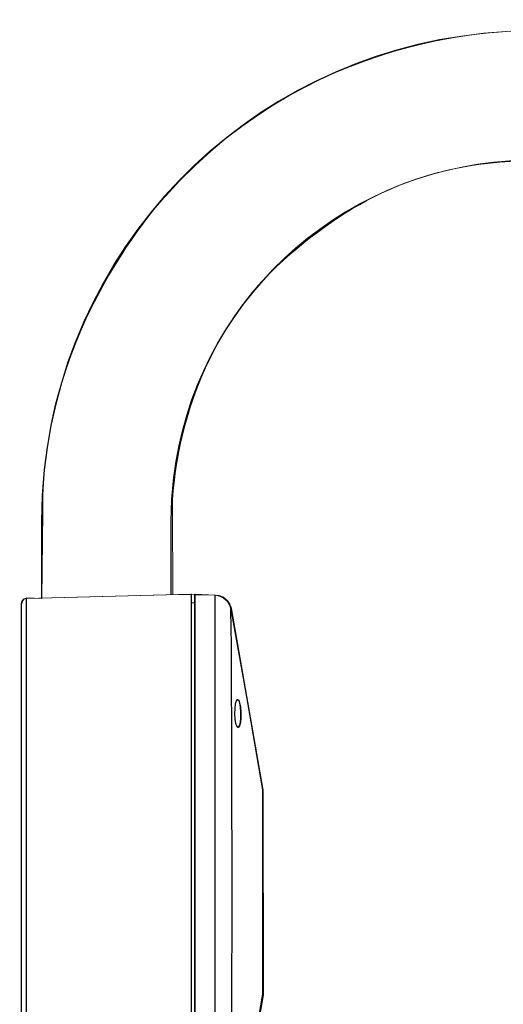
# Model space of a CAD drawing. Extents: x 89.1 to 90.17, y 2 to 2.98.
# Drawn here: x 89.62 to 89.71, y 2.57 to 2.75 of the extents above; entities that cross this region are included whole.
import ezdxf

# ---------------------------------------------------------------- set-up
doc = ezdxf.new("R2010")
doc.units = 0
doc.header["$MEASUREMENT"] = 0
doc.layers.add('001', color=7, linetype='CONTINUOUS')
doc.layers.add('레이어 3', color=7, linetype='CONTINUOUS')

# ---------------------------------------------------------------- blocks, each defined once
blk = doc.blocks.new('block 457')
at = {"layer": '레이어 3', "color": 7, "lineweight": 18}
for points in [[(156.874, 183.809), (156.874, 180.982)], [(161.607, 181.105), (161.607, 183.809)], [(156.308, 180.97), (156.211, 180.946), (156.149, 180.872), (156.124, 180.786)], [(156.308, 180.97), (162.357, 181.13)], [(156.308, 180.976), (156.308, 158.236)], [(162.35, 181.139), (162.35, 158.082)], [(162.479, 179.888), (162.479, 181.13), (163.217, 181.093)], [(163.807, 180.577), (163.757, 180.736), (163.671, 180.872), (163.537, 180.982), (163.389, 181.056), (163.23, 181.093)], [(156.124, 158.426), (156.124, 180.786)], [(162.479, 180.81), (162.357, 180.81)], [(163.807, 179.888), (163.795, 180.552), (163.807, 180.564)], [(163.807, 180.564), (163.807, 180.577)], [(164.962, 173.964), (164.384, 177.307), (163.807, 180.577)], [(156.308, 179.876), (156.308, 179.876)], [(162.479, 179.888), (162.479, 158.081)], [(163.807, 159.889), (163.795, 159.913), (163.819, 161.216), (163.844, 170.251), (163.819, 179.274), (163.807, 179.888)], [(164.065, 176.25), (164.028, 176.286), (163.979, 176.397), (163.955, 176.557), (163.942, 176.754), (163.955, 176.95), (163.967, 177.122), (164.003, 177.233), (164.041, 177.282), (164.09, 177.257), (164.126, 177.159), (164.151, 176.999), (164.163, 176.803), (164.163, 176.606), (164.151, 176.434), (164.114, 176.311), (164.077, 176.25)], [(164.962, 166.489), (164.962, 173.964)], [(163.807, 159.889), (164.384, 163.146), (164.962, 166.489)]]:
    blk.add_lwpolyline(points, dxfattribs=at)
for points, knots in [([(192.742, 183.809), (192.742, 183.809), (192.718, 184.744), (192.718, 184.744), (192.718, 184.744), (192.645, 185.678), (192.645, 185.678), (191.721, 194.457), (184.555, 201.251), (175.743, 201.719), (175.743, 201.719), (174.808, 201.744), (174.808, 201.744), (174.808, 201.744), (173.874, 201.719), (173.874, 201.719), (165.058, 201.251), (157.893, 194.457), (156.973, 185.678), (156.973, 185.678), (156.898, 184.744), (156.898, 184.744), (156.898, 184.744), (156.874, 183.809), (156.874, 183.809)], [0, 0, 0, 0, 1, 1, 1, 2, 2, 2, 3, 3, 3, 4, 4, 4, 5, 5, 5, 6, 6, 6, 7, 7, 7, 8, 8, 8, 8]), ([(188.01, 183.809), (188.01, 183.809), (187.985, 184.596), (187.985, 184.596), (187.985, 184.596), (187.912, 185.395), (187.912, 185.395), (187.141, 191.722), (181.972, 196.596), (175.607, 196.986), (175.607, 196.986), (174.808, 197.011), (174.808, 197.011), (174.808, 197.011), (174.01, 196.986), (174.01, 196.986), (167.662, 196.604), (162.452, 191.713), (161.705, 185.395), (161.705, 185.395), (161.631, 184.596), (161.631, 184.596), (161.631, 184.596), (161.607, 183.809), (161.607, 183.809)], [0, 0, 0, 0, 1, 1, 1, 2, 2, 2, 3, 3, 3, 4, 4, 4, 5, 5, 5, 6, 6, 6, 7, 7, 7, 8, 8, 8, 8]), ([(163.217, 159.371), (163.217, 159.371), (163.217, 159.811), (163.217, 159.811), (163.217, 164.103), (163.217, 168.406), (163.217, 172.704), (163.217, 172.704), (163.217, 181.095), (163.217, 181.095)], [0, 0, 0, 0, 1, 1, 1, 2, 2, 2, 3, 3, 3, 3])]:
    blk.add_open_spline(points, degree=3, knots=knots, dxfattribs=at)
blk = doc.blocks.new('block 651')
at = {"layer": '레이어 3', "color": 7, "lineweight": 5}
for points in [[(156.86, 183.809), (156.86, 180.982)], [(161.593, 181.105), (161.593, 183.809)], [(156.295, 180.97), (156.197, 180.946), (156.135, 180.872), (156.111, 180.786)], [(156.295, 180.97), (162.343, 181.13)], [(156.295, 180.976), (156.295, 158.236)], [(162.337, 181.139), (162.337, 158.082)], [(162.465, 179.888), (162.465, 181.13), (163.203, 181.093)], [(163.793, 180.577), (163.744, 180.736), (163.658, 180.872), (163.523, 180.982), (163.375, 181.056), (163.216, 181.093)], [(156.111, 158.426), (156.111, 180.786)], [(162.465, 180.81), (162.343, 180.81)], [(163.793, 179.888), (163.781, 180.552), (163.793, 180.564)], [(163.793, 180.564), (163.793, 180.577)], [(164.948, 173.964), (164.371, 177.307), (163.793, 180.577)], [(156.295, 179.876), (156.295, 179.876)], [(162.465, 179.888), (162.465, 158.081)], [(163.793, 159.889), (163.781, 159.913), (163.806, 161.216), (163.83, 170.251), (163.806, 179.274), (163.793, 179.888)], [(164.051, 176.25), (164.014, 176.286), (163.965, 176.397), (163.941, 176.557), (163.928, 176.754), (163.941, 176.95), (163.953, 177.122), (163.99, 177.233), (164.027, 177.282), (164.076, 177.257), (164.112, 177.159), (164.137, 176.999), (164.149, 176.803), (164.149, 176.606), (164.137, 176.434), (164.101, 176.311), (164.063, 176.25)], [(164.948, 166.489), (164.948, 173.964)], [(163.793, 159.889), (164.371, 163.146), (164.948, 166.489)]]:
    blk.add_lwpolyline(points, dxfattribs=at)
for points, knots in [([(192.729, 183.809), (192.729, 183.809), (192.705, 184.744), (192.705, 184.744), (192.705, 184.744), (192.631, 185.678), (192.631, 185.678), (191.708, 194.457), (184.542, 201.251), (175.729, 201.719), (175.729, 201.719), (174.794, 201.744), (174.794, 201.744), (174.794, 201.744), (173.861, 201.719), (173.861, 201.719), (165.045, 201.251), (157.879, 194.457), (156.959, 185.678), (156.959, 185.678), (156.884, 184.744), (156.884, 184.744), (156.884, 184.744), (156.86, 183.809), (156.86, 183.809)], [0, 0, 0, 0, 1, 1, 1, 2, 2, 2, 3, 3, 3, 4, 4, 4, 5, 5, 5, 6, 6, 6, 7, 7, 7, 8, 8, 8, 8]), ([(187.996, 183.809), (187.996, 183.809), (187.972, 184.596), (187.972, 184.596), (187.972, 184.596), (187.898, 185.395), (187.898, 185.395), (187.127, 191.722), (181.958, 196.596), (175.593, 196.986), (175.593, 196.986), (174.794, 197.011), (174.794, 197.011), (174.794, 197.011), (173.996, 196.986), (173.996, 196.986), (167.648, 196.604), (162.439, 191.713), (161.691, 185.395), (161.691, 185.395), (161.617, 184.596), (161.617, 184.596), (161.617, 184.596), (161.593, 183.809), (161.593, 183.809)], [0, 0, 0, 0, 1, 1, 1, 2, 2, 2, 3, 3, 3, 4, 4, 4, 5, 5, 5, 6, 6, 6, 7, 7, 7, 8, 8, 8, 8]), ([(163.203, 159.371), (163.203, 159.371), (163.203, 159.811), (163.203, 159.811), (163.203, 164.103), (163.203, 168.406), (163.203, 172.704), (163.203, 172.704), (163.203, 181.095), (163.203, 181.095)], [0, 0, 0, 0, 1, 1, 1, 2, 2, 2, 3, 3, 3, 3])]:
    blk.add_open_spline(points, degree=3, knots=knots, dxfattribs=at)
blk = doc.blocks.new('block 650')
at = {"layer": '레이어 3', "lineweight": 0}
blk.add_open_spline([(176.041, 142.842), (176.041, 142.842), (176.232, 142.603), (176.232, 142.603), (176.232, 142.603), (178.056, 142.484), (179.792, 141.974), (179.792, 141.974), (181.305, 141.966), (181.305, 141.966), (181.305, 141.966), (181.067, 138.231), (184.404, 135.212), (184.404, 135.212), (186.547, 132.998), (190.386, 133.006), (190.386, 133.006), (193.858, 132.831), (196.774, 135.69), (196.774, 135.69), (199.37, 138.079), (199.394, 142.022), (199.394, 142.022), (200.979, 141.998), (200.979, 141.998), (200.979, 141.998), (203.512, 142.635), (204.5, 142.611), (204.5, 142.611), (204.719, 142.831), (204.719, 142.831), (204.719, 142.831), (206.562, 142.811), (206.562, 142.811), (206.562, 142.811), (205.438, 160.498), (205.438, 160.498), (205.438, 160.498), (205.495, 160.931), (204.922, 161.134), (204.922, 161.134), (198.516, 163.992), (198.516, 163.992), (198.516, 163.992), (197.738, 163.972), (197.738, 163.972), (197.738, 163.972), (197.69, 165.231), (197.69, 165.231), (197.69, 165.231), (194.114, 165.271), (194.114, 165.271), (194.114, 165.271), (194.074, 166.123), (194.074, 166.123), (194.074, 166.123), (193.787, 166.123), (193.787, 166.123), (193.787, 166.123), (193.67, 171.721), (193.67, 171.721), (193.67, 171.721), (193.42, 171.97), (193.42, 171.97), (193.42, 171.97), (192.753, 171.982), (192.753, 171.982), (192.753, 171.982), (192.753, 184.283), (192.753, 184.283), (192.753, 184.283), (192.883, 189.317), (189.418, 194.283), (188.597, 195.414), (183.857, 201.666), (174.879, 201.738), (174.879, 201.738), (167.115, 202.155), (161.399, 195.701), (161.399, 195.701), (156.814, 190.83), (156.909, 184.149), (156.909, 184.149), (156.874, 180.969), (156.874, 180.969), (156.874, 180.969), (156.325, 180.993), (156.325, 180.993), (156.325, 180.993), (156.147, 180.992), (156.111, 180.707), (156.111, 180.707), (156.123, 158.439), (156.123, 158.439), (156.123, 158.439), (156.062, 158.177), (156.515, 158.225), (156.515, 158.225), (163.017, 158.082), (163.017, 158.082), (163.017, 158.082), (163.183, 158.166), (163.183, 158.166), (163.183, 158.166), (163.303, 158.32), (163.303, 158.32), (163.303, 158.32), (163.279, 159.392), (163.279, 159.392), (163.279, 159.392), (163.816, 159.381), (163.864, 160.012), (163.864, 160.012), (164.984, 166.466), (164.984, 166.466), (164.984, 166.466), (164.972, 173.956), (164.972, 173.956), (164.972, 173.956), (163.817, 180.601), (163.817, 180.601), (163.817, 180.601), (163.686, 181.125), (163.197, 181.089), (163.197, 181.089), (161.662, 181.113), (161.662, 181.113), (161.662, 181.113), (161.65, 184.245), (161.65, 184.245), (161.65, 184.245), (161.591, 189.388), (165.473, 193.14), (168.104, 195.509), (170.712, 196.938), (174.737, 196.985), (174.737, 196.985), (180.893, 197.485), (185.311, 191.865), (185.311, 191.865), (188.073, 188.34), (188.05, 183.887), (188.05, 183.887), (188.05, 171.99), (188.05, 171.99), (188.05, 171.99), (187.406, 172.002), (187.406, 172.002), (187.406, 172.002), (187.109, 171.717), (187.109, 171.717), (187.109, 171.717), (186.942, 166.144), (186.942, 166.144), (186.942, 166.144), (186.656, 166.121), (186.656, 166.121), (186.656, 166.121), (186.656, 165.24), (186.656, 165.24), (186.656, 165.24), (183.072, 165.24), (183.072, 165.24), (183.072, 165.24), (183, 163.989), (183, 163.989), (183, 163.989), (182.31, 164.024), (182.31, 164.024), (182.31, 164.024), (175.618, 161.048), (175.618, 161.048), (175.618, 161.048), (175.201, 160.868), (175.237, 160.38), (175.237, 160.38), (174.146, 142.811), (174.146, 142.811), (174.146, 142.811), (176.041, 142.842), (176.041, 142.842)], degree=3, knots=[0, 0, 0, 0, 1, 1, 1, 2, 2, 2, 3, 3, 3, 4, 4, 4, 5, 5, 5, 6, 6, 6, 7, 7, 7, 8, 8, 8, 9, 9, 9, 10, 10, 10, 11, 11, 11, 12, 12, 12, 13, 13, 13, 14, 14, 14, 15, 15, 15, 16, 16, 16, 17, 17, 17, 18, 18, 18, 19, 19, 19, 20, 20, 20, 21, 21, 21, 22, 22, 22, 23, 23, 23, 24, 24, 24, 25, 25, 25, 26, 26, 26, 27, 27, 27, 28, 28, 28, 29, 29, 29, 30, 30, 30, 31, 31, 31, 32, 32, 32, 33, 33, 33, 34, 34, 34, 35, 35, 35, 36, 36, 36, 37, 37, 37, 38, 38, 38, 39, 39, 39, 40, 40, 40, 41, 41, 41, 42, 42, 42, 43, 43, 43, 44, 44, 44, 45, 45, 45, 46, 46, 46, 47, 47, 47, 48, 48, 48, 49, 49, 49, 50, 50, 50, 51, 51, 51, 52, 52, 52, 53, 53, 53, 54, 54, 54, 55, 55, 55, 56, 56, 56, 57, 57, 57, 58, 58, 58, 59, 59, 59, 60, 60, 60, 60], dxfattribs=at)
at = {"layer": '레이어 3'}
blk.add_blockref('block 651', (0, 0), dxfattribs=at)

msp = doc.modelspace()

# ---------------------------------------------------------------- block references
at = {"layer": '001', "xscale": 0.0050000000000026, "yscale": 0.0050000000000026, "zscale": 0.005}
for name in ['block 650', 'block 457']:
    msp.add_blockref(name, (88.84017, 1.74063), dxfattribs=at)

doc.saveas('drawing.dxf')
